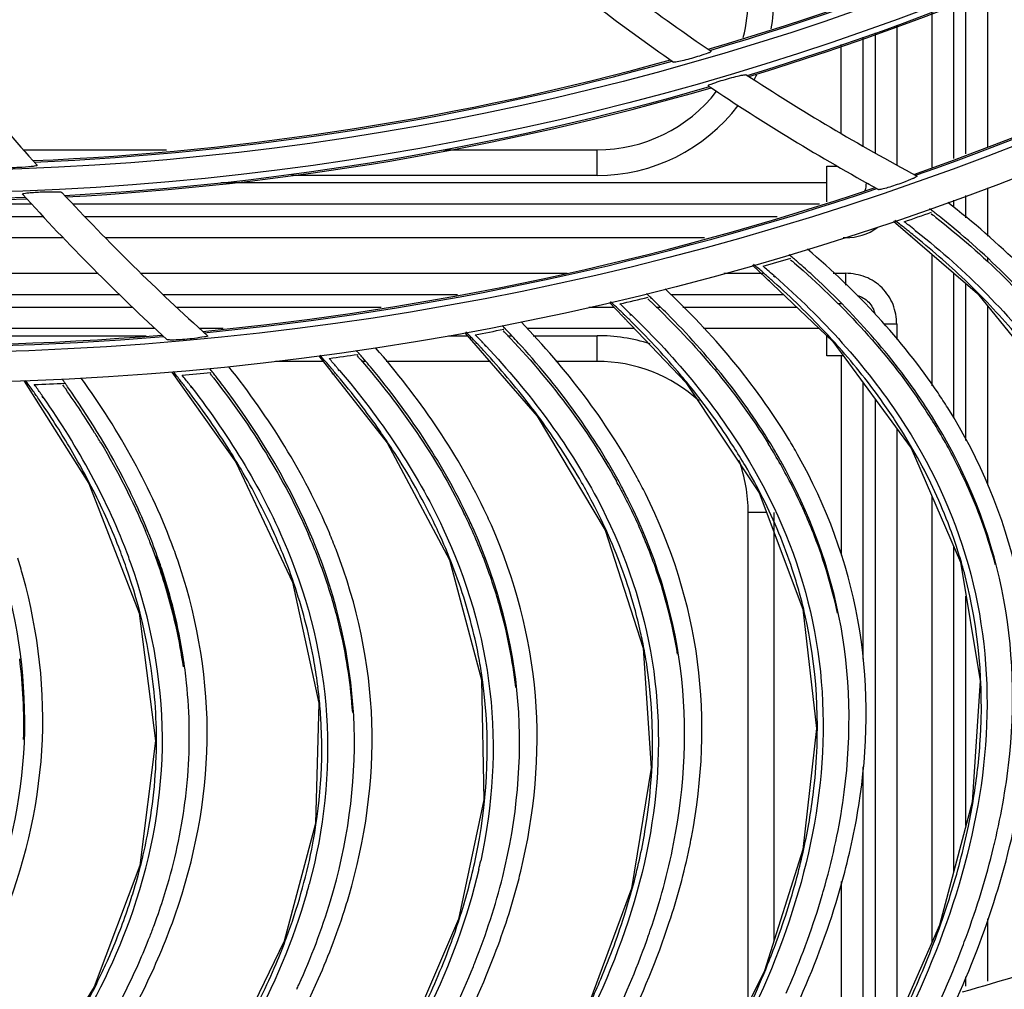
# Model space of a CAD drawing. Units: millimetres. Extents: x 28 to 10215, y -2578 to 801.
# Drawn here: x 9486 to 9552, y -1306 to -1242 of the extents above; entities that cross this region are included whole.
import ezdxf

# ---------------------------------------------------------------- set-up
doc = ezdxf.new("R2010")
doc.units = ezdxf.units.MM
doc.layers.get('0').update_dxf_attribs({"linetype": 'CONTINUOUS'})
doc.layers.get('Defpoints').update_dxf_attribs({"linetype": 'CONTINUOUS'})
doc.styles.get("Standard").update_dxf_attribs({"font": 'arial.ttf'})
doc.dimstyles.new('副本 Standard1', dxfattribs={"dimtxt": 25, "dimasz": 20, "dimexe": 5, "dimexo": 0.0625, "dimgap": 10, "dimtad": 1, "dimdec": 0, "dimrnd": 0.0005, "dimzin": 0, "dimdsep": 46, "dimtxsty": 'Standard', "dimcen": 0.09, "dimadec": 0, "dimazin": 0, "dimtfac": 1, "dimtdec": 0, "dimtofl": 0, "dimtmove": 0, "dimatfit": 3, "dimfxl": 0, "dimtolj": 1, "dimtzin": 0, "dimarcsym": 0})

# ---------------------------------------------------------------- blocks, each defined once
blk = doc.blocks.new('*D30')
at = {"color": 0, "lineweight": -2}
for p, q in [((10014.061, -1145.886), (10014.061, -1557.389)), ((9160.511, -1364.095), (9160.511, -1557.389)), ((9180.511, -1552.389), (9994.061, -1552.389))]:
    blk.add_line(p, q, dxfattribs=at)
at = {"color": 0}
for points in [[(9180.511, -1549.056), (9180.511, -1555.723), (9160.511, -1552.389)], [(9994.061, -1555.723), (9994.061, -1549.056), (10014.061, -1552.389)]]:
    blk.add_solid(points, dxfattribs=at)
at = {"layer": 'Defpoints', "color": 0}
for p in [(10014.061, -1145.823), (9160.511, -1364.032), (10014.061, -1552.389)]:
    blk.add_point(p, dxfattribs=at)
at = {"color": 0, "insert": (9587.286, -1529.625), "char_height": 25, "attachment_point": 5}
blk.add_mtext('854 W', dxfattribs=at)

msp = doc.modelspace()

# ---------------------------------------------------------------- linework, layer by layer
at = {"color": 7}
for p, q in [((9550.397, -1240.035), (9550.397, -1250.369)), ((9548.983, -1250.794), (9548.983, -1240.649)), ((9546.741, -1251.679), (9546.741, -1241.487)), ((9548.155, -1240.997), (9548.155, -1251.121)), ((9542.983, -1250.744), (9542.983, -1242.787)), ((9544.397, -1242.298), (9544.397, -1251.528)), ((9542.155, -1243.074), (9542.155, -1250.284)), ((9540.711, -1249.437), (9540.713, -1243.573)), ((9486.599, -1250.537), (9496.073, -1250.537)), ((9514.394, -1250.537), (9524.569, -1250.537)), ((9524.569, -1252.237), (9524.569, -1250.537)), ((9539.779, -1251.612), (9540.469, -1251.612)), ((9539.779, -1253.978), (9539.779, -1251.612)), ((9524.569, -1252.237), (9504.345, -1252.237)), ((9499.657, -1252.709), (9539.779, -1252.709)), ((9550.397, -1253.045), (9550.397, -1256.25)), ((9548.155, -1253.871), (9548.155, -1254.34)), ((9548.983, -1255.046), (9548.983, -1253.569)), ((9487.141, -1254.124), (9445.677, -1254.124)), ((9539.286, -1254.124), (9489.869, -1254.124)), ((9446.186, -1254.951), (9487.916, -1254.951)), ((9490.664, -1254.951), (9536.477, -1254.951)), ((9546.686, -1254.773), (9546.773, -1254.845)), ((9546.689, -1254.769), (9546.778, -1254.839)), ((9544.194, -1255.259), (9549.741, -1260.037)), ((9545.609, -1255.892), (9545.695, -1255.964)), ((9545.628, -1255.869), (9545.716, -1255.938)), ((9489.239, -1256.366), (9447.057, -1256.366)), ((9531.676, -1256.366), (9492.023, -1256.366)), ((9541.029, -1256.366), (9540.843, -1256.366)), ((9545.357, -1256.255), (9545.278, -1256.185)), ((9545.454, -1256.137), (9545.372, -1256.071)), ((9537.367, -1257.809), (9537.451, -1257.886)), ((9537.37, -1257.806), (9537.457, -1257.88)), ((9546.741, -1266.149), (9546.741, -1257.452)), ((9550.397, -1257.715), (9550.397, -1257.93)), ((9534.855, -1258.175), (9540.164, -1263.215)), ((9448.533, -1258.709), (9491.544, -1258.709)), ((9494.386, -1258.709), (9522.574, -1258.709)), ((9532.951, -1258.709), (9535.55, -1258.709)), ((9535.968, -1259.226), (9535.893, -1259.152)), ((9536.071, -1259.113), (9535.992, -1259.043)), ((9536.237, -1258.875), (9536.32, -1258.951)), ((9536.258, -1258.853), (9536.342, -1258.927)), ((9540.198, -1258.709), (9541.029, -1258.709)), ((9541.029, -1259.489), (9541.029, -1258.709)), ((9548.155, -1258.671), (9548.155, -1268.294)), ((9548.983, -1269.781), (9548.983, -1259.384)), ((9492.957, -1260.123), (9449.461, -1260.123)), ((9515.335, -1260.123), (9495.85, -1260.123)), ((9527.913, -1260.392), (9527.993, -1260.473)), ((9527.916, -1260.389), (9527.999, -1260.467)), ((9536.907, -1260.123), (9529.435, -1260.123)), ((9450.005, -1260.951), (9493.83, -1260.951)), ((9496.741, -1260.951), (9510.262, -1260.951)), ((9524.025, -1260.951), (9525.688, -1260.951)), ((9525.386, -1260.636), (9530.445, -1265.926)), ((9528.464, -1260.951), (9528.712, -1260.951)), ((9530.237, -1260.951), (9537.78, -1260.951)), ((9540.764, -1260.737), (9540.545, -1260.737)), ((9550.397, -1260.845), (9550.397, -1272.719)), ((9526.447, -1261.739), (9526.376, -1261.662)), ((9526.556, -1261.631), (9526.48, -1261.558)), ((9526.733, -1261.402), (9526.812, -1261.482)), ((9526.754, -1261.381), (9526.835, -1261.459)), ((9495.321, -1262.366), (9459.512, -1262.366)), ((9499.805, -1262.366), (9498.262, -1262.366)), ((9527.04, -1262.366), (9519.919, -1262.366)), ((9539.27, -1262.366), (9531.605, -1262.366)), ((9544.397, -1262.077), (9543.516, -1262.077)), ((9544.397, -1262.077), (9544.397, -1263.086)), ((9463.894, -1262.837), (9494.714, -1262.837)), ((9514.718, -1262.837), (9515.983, -1262.837)), ((9515.809, -1262.637), (9520.607, -1268.165)), ((9518.345, -1262.515), (9518.421, -1262.6)), ((9518.348, -1262.512), (9518.427, -1262.594)), ((9518.633, -1262.837), (9518.876, -1262.837)), ((9520.333, -1262.837), (9524.569, -1262.837)), ((9524.569, -1264.537), (9524.569, -1262.837)), ((9539.779, -1264.173), (9539.779, -1262.849)), ((9516.816, -1263.79), (9516.748, -1263.709)), ((9516.929, -1263.688), (9516.857, -1263.61)), ((9517.117, -1263.467), (9517.192, -1263.55)), ((9517.14, -1263.447), (9517.216, -1263.528)), ((9506.147, -1264.172), (9510.672, -1269.926)), ((9508.685, -1264.173), (9508.757, -1264.262)), ((9508.689, -1264.171), (9508.764, -1264.256)), ((9540.869, -1264.173), (9539.779, -1264.173)), ((9540.741, -1277.37), (9540.741, -1264.173)), ((9506.434, -1264.537), (9503.275, -1264.537)), ((9509.213, -1264.537), (9508.98, -1264.537)), ((9517.458, -1264.537), (9510.612, -1264.537)), ((9524.569, -1264.537), (9521.825, -1264.537)), ((9496.421, -1265.239), (9500.663, -1271.205)), ((9498.957, -1265.363), (9499.024, -1265.455)), ((9498.96, -1265.36), (9499.031, -1265.45)), ((9507.097, -1265.373), (9507.033, -1265.289)), ((9507.215, -1265.276), (9507.146, -1265.195)), ((9507.413, -1265.065), (9507.484, -1265.152)), ((9507.436, -1265.046), (9507.509, -1265.131)), ((9489.183, -1266.082), (9489.247, -1266.177)), ((9489.186, -1266.079), (9489.253, -1266.173)), ((9497.435, -1266.393), (9497.37, -1266.309)), ((9497.643, -1266.192), (9497.71, -1266.282)), ((9497.667, -1266.174), (9497.736, -1266.263)), ((9542.156, -1265.924), (9542.156, -1284.245)), ((9487.612, -1267.037), (9487.552, -1266.95)), ((9487.891, -1266.939), (9487.829, -1266.846)), ((9487.919, -1266.92), (9487.855, -1266.828)), ((9497.312, -1266.484), (9497.252, -1266.397)), ((9487.485, -1267.122), (9487.43, -1267.032)), ((9542.983, -1307.24), (9542.983, -1267.05)), ((9544.397, -1268.973), (9544.397, -1306.918)), ((9546.741, -1302.982), (9546.741, -1273.482)), ((9535.783, -1274.537), (9534.569, -1274.537)), ((9534.569, -1307.014), (9534.569, -1274.537)), ((9536.269, -1274.537), (9536.269, -1302.891)), ((9548.155, -1276.763), (9548.155, -1298.388)), ((9548.983, -1295.256), (9548.983, -1280.071)), ((9542.156, -1291.358), (9542.156, -1307.429)), ((9540.741, -1307.752), (9540.741, -1298.959)), ((9550.397, -1301.422), (9550.397, -1305.548)), ((9547.24, -1301.848), (9543.564, -1310.197)), ((9535.646, -1304.856), (9531.571, -1313.018)), ((9548.983, -1305.871), (9548.983, -1305.262))]:
    msp.add_line(p, q, dxfattribs=at)
for points in [[(9549.741, -1260.037), (9555.277, -1266.851), (9558.882, -1274.217), (9560.561, -1281.992), (9560.431, -1290.051), (9558.675, -1298.283)], [(9540.164, -1263.215), (9545.364, -1270.289), (9548.61, -1277.82), (9549.911, -1285.667), (9549.392, -1293.711), (9547.24, -1301.848)], [(9486.65, -1265.835), (9490.927, -1272.611), (9494.256, -1281.193), (9495.341, -1289.645), (9494.297, -1297.897)], [(9530.445, -1265.926), (9535.298, -1273.244), (9538.176, -1280.923), (9539.096, -1288.824), (9538.189, -1296.833), (9535.646, -1304.856)], [(9520.607, -1268.165), (9525.1, -1275.708), (9527.604, -1283.517), (9528.141, -1291.454), (9526.848, -1299.409), (9523.921, -1307.301)], [(9510.672, -1269.926), (9514.795, -1277.678), (9516.919, -1285.599), (9517.072, -1293.552), (9515.396, -1301.436), (9512.091, -1309.176)], [(9500.663, -1271.205), (9504.407, -1279.147), (9506.146, -1287.161), (9505.915, -1295.112)], [(9505.915, -1295.112), (9503.86, -1302.906), (9500.185, -1310.478)], [(9494.297, -1297.897), (9491.28, -1305.933), (9486.38, -1313.845)]]:
    msp.add_lwpolyline(points, dxfattribs=at)
for radius in [273.507, 272.325, 271.231, 202.45, 200.45, 189.883, 188.41]:
    msp.add_circle((9479.211, -1063.527), radius, dxfattribs=at)
for centre, radius, start, end in [((9479.211, -1063.527), 270.526, 270.13159, 240), ((9479.211, -1063.527), 266.57, 300, 89.05502), ((9479.211, -1063.527), 264.98, 300, 88.85186), ((9479.211, -1063.527), 262.197, 271.62705, 88.37295), ((9479.211, -1063.527), 271.353, 216.37744, 329.7745), ((9479.211, -1063.527), 187.897, 286.28975, 299.34374), ((9479.211, -1063.527), 187.997, 286.31482, 299.36892), ((9479.211, -1063.527), 190.297, 286.8926, 299.9501), ((9479.211, -1063.527), 190.397, 286.9179, 299.97546), ((9479.211, -1063.527), 199.95, 289.36981, 302.43811), ((9479.211, -1063.527), 200.05, 289.39599, 302.4638), ((9616.856, -1119.544), 150.58, 230.9531, 235.74864), ((9616.856, -1119.544), 152.58, 230.3753, 235.13086), ((9524.569, -1240.537), 10, 345.10657, 0.00017), ((9524.569, -1240.537), 11.7, 350.15197, 0.00002), ((9599.45, -1150.857), 150.58, 217.03814, 221.9728), ((9479.211, -1063.527), 187.897, 272.44362, 285.4999), ((9479.211, -1063.527), 187.997, 272.46862, 285.52494), ((9616.856, -1119.544), 150.58, 236.81749, 241.81769), ((9524.569, -1240.537), 11.7, 332.73727, 334.53046), ((9479.211, -1063.527), 190.297, 273.04652, 286.10634), ((9479.211, -1063.527), 190.397, 273.07175, 286.13162), ((9524.569, -1240.537), 10, 270, 322.21028), ((9616.856, -1119.544), 152.58, 236.1775, 241.13259), ((9524.569, -1240.537), 11.7, 270, 322.90513), ((9479.211, -1063.527), 190.297, 259.2026, 272.2601), ((9479.211, -1063.527), 190.397, 259.2279, 272.28546), ((9479.211, -1063.527), 199.95, 275.52368, 288.59375), ((9479.211, -1063.527), 200.05, 275.54978, 288.6198), ((9530.966, -1279.815), 29.386, 66.73368, 67.16657), ((9599.45, -1150.857), 152.58, 222.26017, 227.35955), ((9599.45, -1150.857), 150.58, 222.89957, 228.04526), ((9509.963, -1301.788), 59.853, 52.00182, 52.28593), ((9506.982, -1304.025), 61.428, 52.14286, 52.6345), ((9479.211, -1063.527), 202.704, 288.90629, 289.44998), ((9510.751, -1301.231), 58.739, 51.94116, 52.16791), ((9510.381, -1301.253), 59.175, 51.67605, 52.00189), ((9511.418, -1299.949), 57.509, 50.4258, 51.68038), ((9507.559, -1303.281), 60.487, 51.81258, 52.14243), ((9508.518, -1302.733), 59.778, 52.15059, 52.52076), ((9508.012, -1302.706), 59.755, 51.48461, 51.81258), ((9509.118, -1301.962), 58.801, 51.61763, 52.15102), ((9508.36, -1302.268), 59.195, 51.29903, 51.48438), ((9508.796, -1301.724), 58.498, 50.93313, 51.19623), ((9479.211, -1063.527), 202.704, 286.13706, 286.68075), ((9498.416, -1302.996), 59.853, 49.23259, 49.5167), ((9498.86, -1302.482), 59.175, 48.90682, 49.23266), ((9495.33, -1305.085), 61.428, 49.37363, 49.86527), ((9495.943, -1304.371), 60.487, 49.04335, 49.3732), ((9496.927, -1303.87), 59.778, 49.38135, 49.75153), ((9497.563, -1303.128), 58.801, 48.8484, 49.38179), ((9499.23, -1302.478), 58.739, 49.17193, 49.39868), ((9499.966, -1301.22), 57.497, 47.64449, 48.91124), ((9496.422, -1303.818), 59.755, 48.71538, 49.04334), ((9496.792, -1303.397), 59.195, 48.52979, 48.71515), ((9497.254, -1302.876), 58.498, 48.1639, 48.427), ((9479.211, -1063.527), 202.704, 283.36783, 283.91152), ((9486.824, -1303.644), 59.853, 46.46336, 46.74747), ((9487.292, -1303.152), 59.175, 46.13758, 46.46343), ((9483.641, -1305.582), 61.428, 46.6044, 47.09604), ((9484.287, -1304.898), 60.487, 46.27412, 46.60397), ((9485.295, -1304.445), 59.778, 46.61212, 46.9823), ((9485.834, -1303.874), 58.993, 46.26023, 46.61208), ((9487.662, -1303.166), 58.739, 46.4027, 46.62945), ((9488.449, -1301.954), 57.509, 44.88734, 46.14192), ((9479.211, -1063.527), 199.95, 261.67981, 274.74811), ((9479.211, -1063.527), 200.05, 261.70599, 274.7738), ((9484.793, -1304.369), 59.755, 45.94615, 46.27411), ((9485.182, -1303.967), 59.195, 45.76056, 45.94592), ((9485.669, -1303.468), 58.498, 45.39466, 45.65777), ((9486.224, -1303.466), 58.428, 46.07841, 46.25996), ((9479.211, -1063.527), 202.704, 280.5986, 281.14229), ((9475.215, -1303.731), 59.853, 43.69413, 43.97824), ((9475.705, -1303.262), 59.175, 43.36835, 43.6942), ((9471.941, -1305.513), 61.428, 43.83517, 44.32681), ((9472.62, -1304.861), 60.487, 43.50489, 43.83474), ((9473.648, -1304.457), 59.778, 43.84289, 44.21307), ((9474.214, -1303.914), 58.993, 43.491, 43.84284), ((9476.074, -1303.294), 58.739, 43.63346, 43.86022), ((9476.919, -1302.122), 57.509, 42.11811, 43.37269), ((9524.569, -1274.537), 11.7, 72.59797, 90), ((9473.151, -1304.357), 59.755, 43.17692, 43.50488), ((9473.559, -1303.974), 59.195, 42.99133, 43.17669), ((9474.069, -1303.5), 58.498, 42.62571, 42.88854), ((9474.624, -1303.525), 58.428, 43.30918, 43.49073), ((9460.259, -1304.88), 61.428, 41.06594, 41.55758), ((9479.211, -1063.527), 202.704, 277.82936, 278.37306), ((9462.014, -1303.907), 59.778, 41.07366, 41.44384), ((9463.614, -1303.258), 59.853, 40.9249, 41.20901), ((9464.494, -1302.863), 58.739, 40.86423, 41.09099), ((9464.127, -1302.813), 59.175, 40.59912, 40.92497), ((9465.394, -1301.733), 57.509, 39.34888, 40.60346), ((9452.05, -1302.224), 59.853, 38.15566, 38.43978), ((9460.968, -1304.261), 60.487, 40.73566, 41.06551), ((9461.522, -1303.783), 59.755, 40.40769, 40.73565), ((9462.606, -1303.392), 58.993, 40.72177, 41.07361), ((9463.034, -1303.023), 58.428, 40.53995, 40.72149), ((9524.569, -1274.537), 10, 47.55818, 90), ((9448.62, -1303.682), 61.428, 38.2967, 38.78835), ((9449.358, -1303.099), 60.487, 37.96643, 38.29628), ((9479.211, -1063.527), 202.704, 275.06013, 275.60382), ((9450.421, -1302.796), 59.778, 38.30443, 38.67461), ((9452.948, -1301.872), 58.739, 38.095, 38.32176), ((9452.584, -1301.805), 59.175, 37.82989, 38.15574), ((9453.902, -1300.787), 57.509, 36.57965, 37.83423), ((9461.948, -1303.42), 59.195, 40.2221, 40.40746), ((9462.481, -1302.971), 58.498, 39.8562, 40.11931), ((9437.053, -1301.924), 61.428, 35.52747, 36.01912), ((9437.819, -1301.377), 60.487, 35.1972, 35.52705), ((9479.211, -1063.527), 202.704, 272.2909, 272.86232), ((9438.893, -1301.127), 59.78, 35.53598, 35.90538), ((9440.481, -1300.683), 59.938, 35.48608, 35.6704), ((9441.469, -1300.321), 58.732, 35.32335, 35.55088), ((9440.807, -1300.45), 59.537, 35.30651, 35.48607), ((9441.151, -1300.206), 59.116, 35.09837, 35.30654), ((9449.935, -1302.648), 59.755, 37.63845, 37.96642), ((9450.378, -1302.306), 59.195, 37.45287, 37.63823), ((9451.037, -1302.309), 58.993, 37.95254, 38.30438), ((9451.482, -1301.962), 58.428, 37.77072, 37.95226), ((9438.417, -1300.955), 59.755, 34.86922, 35.19719), ((9438.876, -1300.634), 59.195, 34.68364, 34.869), ((9439.53, -1300.671), 58.996, 35.18453, 35.53594), ((9439.992, -1300.345), 58.431, 35.00259, 35.18425), ((9444.433, -1298.262), 55.123, 31.75151, 35.35795), ((9450.932, -1301.883), 58.498, 37.08724, 37.35008), ((9514.927, -1288.285), 38.811, 32.17328, 33.92112), ((9440.852, -1299.285), 56.802, 32.64264, 34.59161), ((9513.166, -1289.466), 39.62, 33.881, 34.55875), ((9513.932, -1288.956), 38.7, 31.60044, 33.88719), ((9513.803, -1288.785), 38.84, 32.13663, 33.56863), ((9512.746, -1289.176), 37.748, 29.43509, 33.12074), ((9515.666, -1287.904), 36.672, 26.53688, 31.62), ((9447.623, -1296.252), 51.353, 30.82622, 31.71782), ((9502.211, -1290.842), 39.62, 31.11177, 31.78952), ((9504.027, -1289.748), 38.811, 29.40405, 31.15189), ((9503.001, -1290.37), 38.7, 28.83121, 31.11796), ((9502.88, -1290.194), 38.84, 29.3674, 30.7994), ((9524.569, -1274.537), 10, 359.99978, 20.27304), ((9501.805, -1290.532), 37.748, 26.66586, 30.35151), ((9517.029, -1287.207), 35.141, 23.92058, 26.51328), ((9504.783, -1289.404), 36.672, 23.76765, 28.85077), ((9453.282, -1292.864), 44.922, 24.86258, 27.315), ((9491.201, -1291.688), 39.62, 28.34254, 29.02029), ((9491.901, -1291.073), 38.84, 26.59817, 28.03017), ((9493.068, -1290.683), 38.811, 26.63482, 28.38266), ((9492.013, -1291.255), 38.7, 26.06197, 28.34873), ((9518.165, -1286.713), 33.903, 14.90178, 23.93513), ((9456.373, -1291.456), 41.525, 19.76312, 24.89333), ((9490.811, -1291.359), 37.748, 23.89677, 27.58261), ((9480.164, -1292.001), 39.62, 25.57331, 26.25106), ((9482.077, -1291.087), 38.811, 23.86559, 25.61343), ((9493.84, -1290.375), 36.672, 20.99842, 26.08154), ((9506.178, -1288.773), 35.141, 21.15135, 23.74405), ((9480.996, -1291.607), 38.7, 23.29274, 25.5795), ((9480.893, -1291.42), 38.84, 23.82894, 25.26094), ((9456.907, -1291.493), 40.909, 21.5224, 22.6047), ((9469.125, -1291.78), 39.62, 22.80408, 23.48182), ((9471.08, -1290.96), 38.811, 21.09636, 22.8442), ((9479.79, -1291.653), 37.748, 21.1274, 24.81304), ((9507.336, -1288.334), 33.903, 12.13255, 21.1659), ((9457.802, -1291.14), 39.947, 20.0362, 21.52348), ((9469.974, -1291.427), 38.7, 20.52351, 22.81027), ((9469.881, -1291.235), 38.84, 21.05971, 22.49171), ((9482.863, -1290.817), 36.672, 18.22919, 23.31231), ((9460.108, -1290.299), 38.803, 18.30365, 20.07455), ((9468.768, -1291.415), 37.748, 18.35831, 22.04415), ((9495.265, -1289.813), 35.141, 18.38212, 20.97482), ((9517.098, -1287.058), 32.898, 16.02209, 18.1812), ((9449.167, -1289.113), 38.811, 15.5579, 17.30574), ((9456.861, -1291.072), 39.128, 19.58986, 20.29276), ((9458.513, -1290.879), 39.19, 19.26746, 20.03385), ((9458.864, -1290.496), 38.78, 18.46877, 19.67833), ((9458.739, -1290.575), 39.001, 18.51827, 19.72014), ((9458.927, -1290.734), 38.751, 18.69134, 19.26709), ((9471.878, -1290.728), 36.672, 15.45996, 20.54308), ((9517.227, -1287.02), 32.764, 14.66216, 16.02101), ((9460.693, -1290.164), 36.896, 12.49836, 18.73084), ((9484.313, -1290.324), 35.141, 15.61289, 18.20559), ((9496.442, -1289.431), 33.903, 9.36332, 18.39667), ((9506.254, -1288.627), 32.898, 13.25286, 15.41197), ((9473.35, -1290.306), 35.141, 12.84366, 15.43636), ((9485.508, -1289.999), 33.903, 6.59408, 15.62744), ((9506.384, -1288.596), 32.764, 11.89292, 13.25178), ((9462.753, -1289.687), 34.781, 8.14594, 12.46552), ((9474.559, -1290.039), 33.903, 3.82485, 12.85821), ((9495.347, -1289.671), 32.898, 10.48375, 12.64328), ((9495.479, -1289.646), 32.764, 9.12369, 10.48267), ((9452.719, -1288.533), 33.903, 358.28703, 7.32038), ((9463.264, -1289.393), 34.316, 5.99871, 8.90868), ((9484.402, -1290.186), 32.898, 7.7144, 9.8735), ((9463.867, -1289.306), 33.707, 355.42545, 5.95882), ((9484.535, -1290.168), 32.764, 6.35446, 7.71332), ((9473.445, -1290.172), 32.898, 4.94529, 7.10482), ((9473.579, -1290.16), 32.764, 3.58523, 4.94421), ((9463.103, -1289.251), 34.474, 352.5355, 355.43435), ((9479.211, -1063.527), 264.881, 271.15621, 300), ((9500.615, -1287.403), 41.785, 351.00748, 351.91714), ((9506.817, -1286.47), 43.236, 348.22808, 350.73015), ((9479.211, -1063.527), 266.502, 271.4377, 300), ((9489.774, -1288.176), 41.785, 348.23825, 349.14791), ((9496.013, -1287.544), 43.236, 345.45885, 347.96091), ((9502.945, -1285.046), 49.261, 346.34601, 346.72984), ((9459.111, -1288.982), 36.353, 343.23506, 346.54644), ((9479.485, -1289.46), 38.253, 346.85785, 347.73989), ((9478.908, -1288.424), 41.785, 345.46902, 346.37867), ((9457.702, -1288.563), 37.823, 341.32659, 343.24241), ((9457.694, -1287.942), 40.045, 340.54219, 343.181), ((9468.569, -1289.209), 38.253, 344.08862, 344.97066), ((9485.171, -1288.094), 43.236, 342.68984, 345.19175), ((9492.215, -1285.934), 49.261, 343.57678, 343.96061), ((9466.36, -1288.679), 40.158, 339.63477, 344.00482), ((9468.043, -1288.146), 41.785, 342.69979, 343.60944), ((9456.573, -1287.552), 41.232, 339.77479, 340.55111), ((9457.15, -1287.325), 41.842, 339.92735, 340.70653), ((9474.314, -1288.119), 43.236, 339.92039, 342.42245), ((9492.55, -1282.352), 58.102, 338.0883, 340.82402), ((9455.933, -1287.316), 41.914, 338.65319, 339.77383), ((9454.388, -1286.703), 43.576, 336.08476, 338.64218), ((9463.469, -1287.621), 43.236, 337.15137, 339.65329), ((9481.455, -1286.303), 49.261, 340.80755, 341.19138), ((9490.848, -1281.291), 61.935, 339.2175, 339.83029), ((9479.211, -1063.527), 252.5, 285.98596, 287.87063), ((9470.689, -1286.151), 49.261, 338.03831, 338.42215), ((9481.962, -1282.741), 58.102, 335.31907, 338.05479), ((9449.516, -1285.077), 46.729, 330.64113, 334.51789), ((9459.943, -1285.479), 49.261, 335.26908, 335.65292), ((9480.314, -1281.599), 61.935, 336.44827, 337.06105)]:
    msp.add_arc(centre, radius, start, end, dxfattribs=at)
for points, knots in [([(9532.104, -1244.013), (9532.12, -1244.023), (9532.003, -1244.104), (9531.817, -1244.156), (9531.535, -1244.27), (9531.35, -1244.329)], [0, 0, 0, 0, 0.067676, 0.293171, 1, 1, 1, 1]), ([(9531.35, -1244.329), (9531.175, -1244.385), (9530.825, -1244.49), (9530.331, -1244.616), (9529.949, -1244.712), (9529.734, -1244.73), (9529.646, -1244.749), (9529.626, -1244.733)], [0, 0, 0, 0, 0.309883, 0.614759, 0.869985, 0.956399, 1, 1, 1, 1]), ([(9531.94, -1246.296), (9531.881, -1246.261), (9532.366, -1246.112), (9532.463, -1246.06), (9532.64, -1246.004)], [0, 0, 0, 0, 0.270111, 1, 1, 1, 1]), ([(9532.64, -1246.004), (9532.826, -1245.944), (9533.195, -1245.833), (9533.713, -1245.698), (9534.107, -1245.595), (9534.329, -1245.572), (9534.419, -1245.552), (9534.441, -1245.567)], [0, 0, 0, 0, 0.316306, 0.620174, 0.870519, 0.956354, 1, 1, 1, 1]), ([(9487.499, -1251.562), (9487.523, -1251.586), (9487.276, -1251.631), (9487.01, -1251.667), (9486.388, -1251.712), (9485.84, -1251.722), (9485.428, -1251.732), (9485.151, -1251.692), (9484.952, -1251.711), (9484.919, -1251.669)], [0, 0, 0, 0, 0.039264, 0.153573, 0.477896, 0.650263, 0.810005, 0.938022, 1, 1, 1, 1]), ([(9545.739, -1252.277), (9545.763, -1252.288), (9545.591, -1252.395), (9545.378, -1252.475), (9545.017, -1252.629), (9544.79, -1252.712)], [0, 0, 0, 0, 0.073999, 0.310497, 1, 1, 1, 1]), ([(9544.79, -1252.712), (9544.626, -1252.771), (9544.303, -1252.885), (9543.845, -1253.025), (9543.496, -1253.132), (9543.295, -1253.159), (9543.214, -1253.181), (9543.193, -1253.168)], [0, 0, 0, 0, 0.313784, 0.616007, 0.868916, 0.954814, 1, 1, 1, 1]), ([(9486.527, -1253.466), (9486.501, -1253.441), (9486.77, -1253.397), (9486.94, -1253.377), (9487.39, -1253.342), (9487.817, -1253.321), (9488.252, -1253.312), (9488.649, -1253.302), (9488.92, -1253.337), (9489.108, -1253.319), (9489.142, -1253.359)], [0, 0, 0, 0, 0.0408, 0.16305, 0.324523, 0.497591, 0.666962, 0.819559, 0.940317, 1, 1, 1, 1]), ([(9550.181, -1260.417), (9549.835, -1260.061), (9548.391, -1258.624), (9546.859, -1257.277), (9545.663, -1256.306)], [0, 0, 0, 0, 0.243538, 1, 1, 1, 1]), ([(9544.397, -1262.077), (9544.381, -1261.637), (9544.243, -1260.746), (9543.491, -1259.615), (9542.36, -1258.863), (9541.469, -1258.725), (9541.029, -1258.709)], [0, 0, 0, 0, 0.250223, 0.50001, 0.749802, 1, 1, 1, 1]), ([(9540.585, -1263.616), (9540.257, -1263.244), (9538.885, -1261.739), (9537.42, -1260.319), (9536.272, -1259.291)], [0, 0, 0, 0, 0.243538, 1, 1, 1, 1]), ([(9541.785, -1260.173), (9542.068, -1260.252), (9542.61, -1260.56), (9542.889, -1261.117), (9542.954, -1261.404)], [0, 0, 0, 0, 0.50014, 1, 1, 1, 1]), ([(9554.19, -1265.163), (9553.893, -1264.753), (9552.646, -1263.098), (9551.273, -1261.539), (9550.181, -1260.417)], [0, 0, 0, 0, 0.24427, 1, 1, 1, 1]), ([(9530.847, -1266.347), (9530.537, -1265.96), (9529.239, -1264.391), (9527.844, -1262.902), (9526.747, -1261.82)], [0, 0, 0, 0, 0.243538, 1, 1, 1, 1]), ([(9498.78, -1262.84), (9498.835, -1262.884), (9498.344, -1262.94), (9498.089, -1263.006), (9497.421, -1263.071), (9497.021, -1263.102), (9496.811, -1263.112)], [0, 0, 0, 0, 0.106158, 0.369404, 0.68484, 1, 1, 1, 1]), ([(9496.811, -1263.112), (9496.654, -1263.12), (9496.434, -1263.135), (9496.206, -1263.115), (9496.113, -1263.117), (9496.094, -1263.098)], [0, 0, 0, 0, 0.658125, 0.887847, 1, 1, 1, 1]), ([(9544.36, -1268.55), (9544.084, -1268.126), (9542.918, -1266.413), (9541.622, -1264.789), (9540.585, -1263.616)], [0, 0, 0, 0, 0.24427, 1, 1, 1, 1]), ([(9520.987, -1268.605), (9520.696, -1268.203), (9519.476, -1266.573), (9518.155, -1265.018), (9517.111, -1263.885)], [0, 0, 0, 0, 0.243538, 1, 1, 1, 1]), ([(9511.031, -1270.384), (9510.759, -1269.969), (9509.619, -1268.281), (9508.375, -1266.665), (9507.387, -1265.482)], [0, 0, 0, 0, 0.243538, 1, 1, 1, 1]), ([(9501, -1271.679), (9500.749, -1271.252), (9499.691, -1269.511), (9498.526, -1267.836), (9497.597, -1266.607)], [0, 0, 0, 0, 0.243538, 1, 1, 1, 1]), ([(9534.379, -1271.458), (9534.123, -1271.022), (9533.042, -1269.254), (9531.826, -1267.569), (9530.847, -1266.347)], [0, 0, 0, 0, 0.24427, 1, 1, 1, 1]), ([(9552.945, -1290.637), (9553.377, -1286.674), (9553.089, -1278.528), (9549.905, -1271), (9547.778, -1267.619)], [0, 0, 0, 0, 0.499503, 1, 1, 1, 1]), ([(9544.626, -1268.261), (9546.591, -1271.239), (9549.708, -1277.805), (9550.876, -1288.628), (9548.875, -1299.264), (9546.112, -1305.9), (9544.503, -1309.097)], [0, 0, 0, 0, 0.249863, 0.499309, 0.749313, 1, 1, 1, 1]), ([(9551.877, -1290.508), (9552.258, -1286.647), (9551.89, -1278.723), (9548.761, -1271.419), (9546.692, -1268.125)], [0, 0, 0, 0, 0.499437, 1, 1, 1, 1]), ([(9491.087, -1272.815), (9490.907, -1272.466), (9490.156, -1271.047), (9489.335, -1269.666), (9488.682, -1268.646)], [0, 0, 0, 0, 0.244937, 1, 1, 1, 1]), ([(9524.268, -1273.881), (9524.034, -1273.432), (9523.04, -1271.614), (9521.906, -1269.873), (9520.987, -1268.605)], [0, 0, 0, 0, 0.244271, 1, 1, 1, 1]), ([(9514.053, -1275.812), (9513.841, -1275.353), (9512.935, -1273.489), (9511.887, -1271.695), (9511.031, -1270.384)], [0, 0, 0, 0, 0.24427, 1, 1, 1, 1]), ([(9541.985, -1293.278), (9542.53, -1289.439), (9542.517, -1281.518), (9539.745, -1274.079), (9537.838, -1270.693)], [0, 0, 0, 0, 0.499477, 1, 1, 1, 1]), ([(9548.353, -1276.793), (9548.18, -1276.264), (9547.424, -1274.144), (9546.453, -1272.101), (9545.621, -1270.625)], [0, 0, 0, 0, 0.247172, 1, 1, 1, 1]), ([(9534.658, -1271.182), (9536.477, -1274.252), (9539.273, -1280.961), (9539.917, -1291.828), (9537.404, -1302.355), (9534.324, -1308.849), (9532.563, -1311.965)], [0, 0, 0, 0, 0.249863, 0.499309, 0.749313, 1, 1, 1, 1]), ([(9540.825, -1293.754), (9541.393, -1289.915), (9541.408, -1281.983), (9538.636, -1274.536), (9536.728, -1271.146)], [0, 0, 0, 0, 0.499437, 1, 1, 1, 1]), ([(9503.756, -1277.247), (9503.566, -1276.778), (9502.752, -1274.873), (9501.792, -1273.03), (9501, -1271.679)], [0, 0, 0, 0, 0.244271, 1, 1, 1, 1]), ([(9493.398, -1278.174), (9493.241, -1277.725), (9492.565, -1275.899), (9491.758, -1274.123), (9491.087, -1272.815)], [0, 0, 0, 0, 0.244637, 1, 1, 1, 1]), ([(9530.811, -1296.043), (9531.541, -1292.234), (9531.911, -1284.321), (9529.502, -1276.757), (9527.761, -1273.284)], [0, 0, 0, 0, 0.499477, 1, 1, 1, 1]), ([(9524.561, -1273.619), (9526.229, -1276.772), (9528.698, -1283.609), (9528.816, -1294.494), (9525.797, -1304.887), (9522.408, -1311.225), (9520.498, -1314.252)], [0, 0, 0, 0, 0.249863, 0.499309, 0.749313, 1, 1, 1, 1]), ([(9529.63, -1296.462), (9530.383, -1292.655), (9530.781, -1284.733), (9528.372, -1277.161), (9526.63, -1273.683)], [0, 0, 0, 0, 0.499437, 1, 1, 1, 1]), ([(9537.969, -1279.884), (9537.821, -1279.348), (9537.168, -1277.193), (9536.297, -1275.106), (9535.538, -1273.592)], [0, 0, 0, 0, 0.247172, 1, 1, 1, 1]), ([(9519.517, -1298.264), (9520.43, -1294.496), (9521.182, -1286.61), (9519.142, -1278.938), (9517.57, -1275.384)], [0, 0, 0, 0, 0.499477, 1, 1, 1, 1]), ([(9514.358, -1275.564), (9515.948, -1278.959), (9518.141, -1286.287), (9517.66, -1293.925), (9516.866, -1297.583)], [0, 0, 0, 0, 0.500376, 1, 1, 1, 1]), ([(9518.318, -1298.626), (9519.253, -1294.86), (9520.034, -1286.966), (9517.993, -1279.286), (9516.422, -1275.728)], [0, 0, 0, 0, 0.499437, 1, 1, 1, 1]), ([(9527.447, -1282.47), (9527.326, -1281.927), (9526.778, -1279.744), (9526.009, -1277.617), (9525.323, -1276.068)], [0, 0, 0, 0, 0.247172, 1, 1, 1, 1]), ([(9504.072, -1277.015), (9505.497, -1280.482), (9507.333, -1287.908), (9506.484, -1295.514), (9505.513, -1299.129)], [0, 0, 0, 0, 0.500376, 1, 1, 1, 1]), ([(9506.914, -1300.241), (9508.03, -1296.524), (9509.191, -1288.677), (9507.523, -1280.908), (9506.126, -1277.278)], [0, 0, 0, 0, 0.499437, 1, 1, 1, 1]), ([(9508.129, -1299.937), (9509.223, -1296.217), (9510.355, -1288.377), (9508.688, -1280.616), (9507.289, -1276.99)], [0, 0, 0, 0, 0.499477, 1, 1, 1, 1]), ([(9493.854, -1300.865), (9495.113, -1297.201), (9496.514, -1289.396), (9495.025, -1281.608), (9493.724, -1277.953)], [0, 0, 0, 0, 0.499654, 1, 1, 1, 1]), ([(9516.813, -1284.545), (9516.718, -1283.997), (9516.276, -1281.79), (9515.611, -1279.628), (9515, -1278.047)], [0, 0, 0, 0, 0.247172, 1, 1, 1, 1]), ([(9485.177, -1301.625), (9486.625, -1298.028), (9488.509, -1290.333), (9487.598, -1282.447), (9486.556, -1278.704)], [0, 0, 0, 0, 0.499477, 1, 1, 1, 1]), ([(9495.397, -1289.157), (9495.384, -1288.24), (9495.175, -1284.513), (9494.327, -1280.83), (9493.398, -1278.174)], [0, 0, 0, 0, 0.245698, 1, 1, 1, 1]), ([(9496.642, -1301.15), (9497.927, -1297.478), (9499.459, -1289.677), (9498.173, -1281.814), (9496.948, -1278.112)], [0, 0, 0, 0, 0.499481, 1, 1, 1, 1]), ([(9483.938, -1301.809), (9485.408, -1298.218), (9487.321, -1290.52), (9486.411, -1282.626), (9485.37, -1278.878)], [0, 0, 0, 0, 0.499437, 1, 1, 1, 1]), ([(9549.488, -1293.435), (9549.694, -1292.17), (9550.268, -1287.277), (9549.846, -1282.253), (9548.923, -1278.727)], [0, 0, 0, 0, 0.260088, 1, 1, 1, 1]), ([(9506.091, -1286.103), (9506.022, -1285.551), (9505.688, -1283.325), (9505.127, -1281.134), (9504.594, -1279.526)], [0, 0, 0, 0, 0.247172, 1, 1, 1, 1]), ([(9538.298, -1296.562), (9538.565, -1295.309), (9539.375, -1290.448), (9539.196, -1285.41), (9538.445, -1281.844)], [0, 0, 0, 0, 0.260088, 1, 1, 1, 1]), ([(9526.971, -1299.144), (9527.298, -1297.905), (9528.342, -1293.09), (9528.406, -1288.049), (9527.828, -1284.45)], [0, 0, 0, 0, 0.260088, 1, 1, 1, 1]), ([(9515.531, -1301.177), (9515.918, -1299.955), (9517.193, -1295.196), (9517.501, -1290.164), (9517.098, -1286.541)], [0, 0, 0, 0, 0.260088, 1, 1, 1, 1]), ([(9504.963, -1299.744), (9505.239, -1298.779), (9506.169, -1294.977), (9506.461, -1291.015), (9506.279, -1288.111)], [0, 0, 0, 0, 0.256534, 1, 1, 1, 1]), ([(9494.466, -1297.44), (9494.63, -1296.754), (9495.197, -1294.03), (9495.426, -1291.234), (9495.397, -1289.157)], [0, 0, 0, 0, 0.253323, 1, 1, 1, 1]), ([(9546.765, -1310.146), (9549.063, -1305.559), (9551.602, -1299.1), (9552.759, -1292.34), (9552.945, -1290.637)], [0, 0, 0, 0, 0.749718, 1, 1, 1, 1]), ([(9534.771, -1313.122), (9537.288, -1308.651), (9540.136, -1302.322), (9541.618, -1295.626), (9541.886, -1293.934)], [0, 0, 0, 0, 0.749718, 1, 1, 1, 1]), ([(9547.428, -1301.437), (9547.608, -1300.92), (9548.276, -1298.9), (9548.821, -1296.839), (9549.143, -1295.291)], [0, 0, 0, 0, 0.256995, 1, 1, 1, 1]), ([(9522.647, -1315.515), (9525.377, -1311.171), (9528.528, -1304.987), (9530.332, -1298.37), (9530.681, -1296.693)], [0, 0, 0, 0, 0.749718, 1, 1, 1, 1]), ([(9510.422, -1317.319), (9513.359, -1313.112), (9516.804, -1307.087), (9518.926, -1300.566), (9519.356, -1298.908)], [0, 0, 0, 0, 0.749718, 1, 1, 1, 1]), ([(9535.855, -1304.455), (9536.059, -1303.948), (9536.824, -1301.962), (9537.468, -1299.929), (9537.864, -1298.399)], [0, 0, 0, 0, 0.256995, 1, 1, 1, 1]), ([(9491.699, -1305.181), (9491.877, -1304.808), (9492.554, -1303.333), (9493.147, -1301.819), (9493.534, -1300.672)], [0, 0, 0, 0, 0.25466, 1, 1, 1, 1]), ([(9498.124, -1318.531), (9501.261, -1314.47), (9504.993, -1308.619), (9507.428, -1302.208), (9507.937, -1300.572)], [0, 0, 0, 0, 0.749718, 1, 1, 1, 1]), ([(9524.148, -1306.91), (9524.377, -1306.413), (9525.237, -1304.467), (9525.978, -1302.468), (9526.448, -1300.958)], [0, 0, 0, 0, 0.256995, 1, 1, 1, 1]), ([(9485.78, -1319.148), (9489.11, -1315.244), (9493.12, -1309.581), (9495.862, -1303.295), (9496.45, -1301.686)], [0, 0, 0, 0, 0.749719, 1, 1, 1, 1]), ([(9512.337, -1308.797), (9512.589, -1308.312), (9513.543, -1306.41), (9514.38, -1304.448), (9514.922, -1302.963)], [0, 0, 0, 0, 0.256995, 1, 1, 1, 1]), ([(9544.368, -1308.689), (9544.561, -1308.299), (9545.3, -1306.768), (9545.983, -1305.209), (9546.455, -1304.035)], [0, 0, 0, 0, 0.255655, 1, 1, 1, 1]), ([(9500.449, -1310.111), (9500.724, -1309.639), (9501.768, -1307.785), (9502.699, -1305.866), (9503.313, -1304.409)], [0, 0, 0, 0, 0.256995, 1, 1, 1, 1])]:
    msp.add_open_spline(points, degree=3, knots=knots, dxfattribs=at)
for points in [[(9542.369, -1252.733), (9542.369, -1252.907), (9542.342, -1253.084), (9542.289, -1253.25)], [(9556.866, -1263.108), (9554.305, -1259.67), (9551.162, -1256.637), (9547.771, -1254.014)], [(9546.962, -1254.982), (9550.143, -1257.472), (9553.097, -1260.324), (9555.547, -1263.537)], [(9541.029, -1256.366), (9541.754, -1256.338), (9542.52, -1256.127), (9543.097, -1255.687)], [(9555.933, -1263.837), (9553.685, -1260.781), (9550.98, -1258.039), (9548.055, -1255.621)], [(9545.716, -1255.938), (9548.972, -1258.528), (9551.985, -1261.504), (9554.441, -1264.862)], [(9547.133, -1266.626), (9544.741, -1263.069), (9541.748, -1259.888), (9538.488, -1257.104)], [(9537.633, -1258.031), (9540.69, -1260.673), (9543.503, -1263.664), (9545.795, -1266.991)], [(9536.342, -1258.927), (9539.469, -1261.67), (9542.335, -1264.789), (9544.626, -1268.261)], [(9546.165, -1267.31), (9544.07, -1264.152), (9541.504, -1261.285), (9538.703, -1258.731)], [(9537.241, -1269.671), (9535.024, -1266.002), (9532.188, -1262.68), (9529.066, -1259.742)], [(9528.167, -1260.627), (9531.093, -1263.413), (9533.759, -1266.536), (9535.887, -1269.97)], [(9526.835, -1261.459), (9529.826, -1264.35), (9532.538, -1267.603), (9534.658, -1271.182)], [(9536.242, -1270.306), (9534.299, -1267.047), (9531.871, -1264.057), (9529.194, -1261.369)], [(9527.214, -1272.234), (9525.176, -1268.462), (9522.504, -1265.007), (9519.528, -1261.921)], [(9518.588, -1262.762), (9521.375, -1265.686), (9523.887, -1268.935), (9525.847, -1272.468)], [(9517.074, -1274.309), (9515.221, -1270.443), (9512.72, -1266.863), (9509.896, -1263.637)], [(9517.216, -1263.528), (9520.064, -1266.561), (9522.616, -1269.941), (9524.561, -1273.619)], [(9526.185, -1272.82), (9524.402, -1269.471), (9522.122, -1266.367), (9519.577, -1263.553)], [(9506.846, -1275.892), (9505.182, -1271.941), (9502.857, -1268.245), (9500.192, -1264.886)], [(9508.916, -1264.432), (9511.559, -1267.487), (9513.911, -1270.853), (9515.698, -1274.477)], [(9496.554, -1276.98), (9495.083, -1272.953), (9492.939, -1269.148), (9490.44, -1265.665)], [(9499.175, -1265.632), (9501.667, -1268.812), (9503.854, -1272.288), (9505.463, -1275.993)], [(9507.509, -1265.131), (9510.207, -1268.298), (9512.592, -1271.797), (9514.358, -1275.564)], [(9516.018, -1274.845), (9514.4, -1271.414), (9512.272, -1268.203), (9509.866, -1265.269)], [(9493.195, -1272.25), (9492.114, -1270.157), (9490.872, -1268.143), (9489.518, -1266.216)], [(9497.736, -1266.263), (9500.278, -1269.556), (9502.491, -1273.167), (9504.072, -1277.015)], [(9493.561, -1277.502), (9492.174, -1273.753), (9490.205, -1270.199), (9487.919, -1266.92)], [(9505.766, -1276.377), (9504.315, -1272.871), (9502.344, -1269.562), (9500.084, -1266.515)], [(9491.721, -1269.937), (9492.837, -1271.808), (9493.836, -1273.757), (9494.673, -1275.768)], [(9495.647, -1278.211), (9496.286, -1280.125), (9496.777, -1282.096), (9497.092, -1284.089)], [(9497.166, -1284.079), (9496.853, -1282.082), (9496.363, -1280.105), (9495.721, -1278.188)], [(9550.891, -1296.353), (9551.344, -1294.43), (9551.682, -1292.475), (9551.877, -1290.508)], [(9496.026, -1299.529), (9496.598, -1297.635), (9497.027, -1295.691), (9497.284, -1293.729)], [(9539.558, -1299.545), (9540.104, -1297.646), (9540.536, -1295.709), (9540.825, -1293.754)], [(9528.085, -1302.185), (9528.722, -1300.314), (9529.247, -1298.4), (9529.63, -1296.462)], [(9548.985, -1302.647), (9549.703, -1300.692), (9550.322, -1298.698), (9550.814, -1296.674)], [(9516.736, -1298.157), (9515.245, -1304.546), (9512.101, -1310.582), (9508.336, -1315.954)], [(9516.498, -1304.267), (9517.224, -1302.43), (9517.841, -1300.543), (9518.318, -1298.626)], [(9505.356, -1299.696), (9503.558, -1306.005), (9500.126, -1311.883), (9496.106, -1317.067)], [(9537.351, -1305.738), (9538.162, -1303.821), (9538.877, -1301.859), (9539.466, -1299.861)], [(9483.855, -1317.566), (9488.072, -1312.635), (9491.746, -1307.001), (9493.854, -1300.865)], [(9504.823, -1305.787), (9505.638, -1303.987), (9506.345, -1302.133), (9506.914, -1300.241)], [(9525.581, -1308.264), (9526.484, -1306.389), (9527.293, -1304.463), (9527.978, -1302.497)], [(9545.898, -1309.749), (9546.953, -1307.637), (9547.916, -1305.475), (9548.753, -1303.267)], [(9491.853, -1309.009), (9492.722, -1307.505), (9493.519, -1305.956), (9494.223, -1304.368)], [(9513.703, -1310.219), (9514.695, -1308.389), (9515.597, -1306.505), (9516.375, -1304.574)]]:
    msp.add_open_spline(points, degree=3, dxfattribs=at)

# ---------------------------------------------------------------- dimensions: what is measured, and where the dimension line sits
dim = msp.add_linear_dim(base=(10014.061, -1552.389), p1=(9160.511, -1364.032), p2=(10014.061, -1145.823), text='<> W', dimstyle='副本 Standard1', dxfattribs=at)
dim.commit()
dim.dimension.update_dxf_attribs({"geometry": '*D30', "text_midpoint": (9587.286, -1529.625)})

doc.saveas('drawing.dxf')
